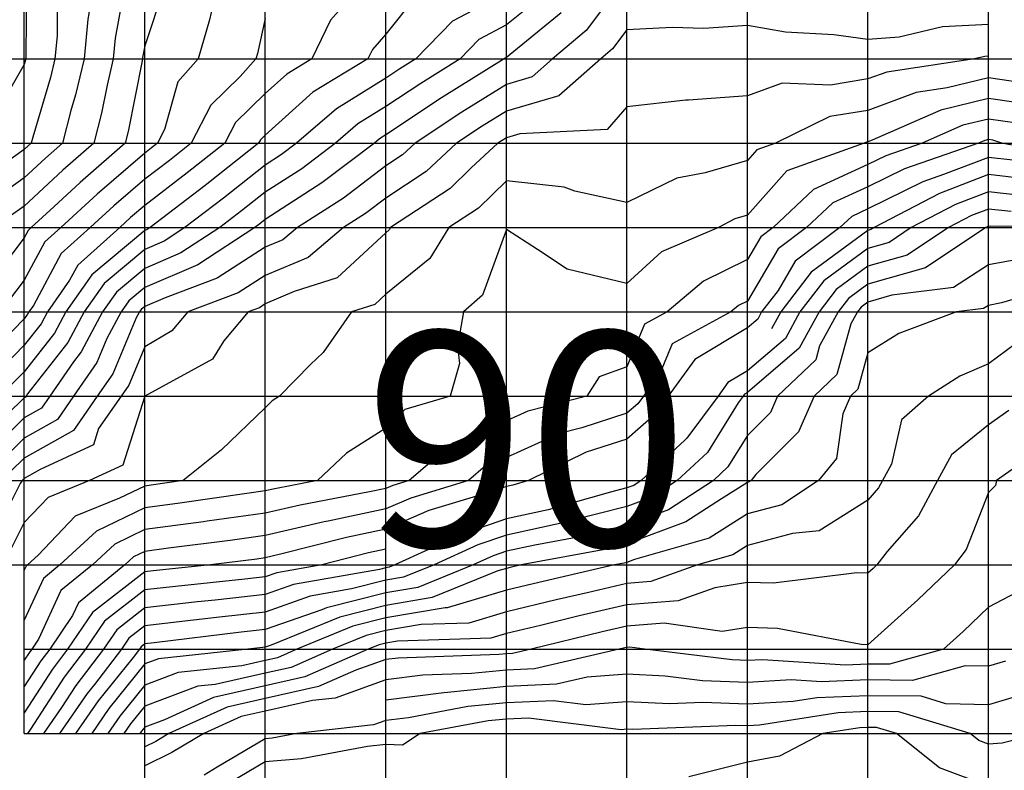
# Model space of a CAD drawing. Extents: x 147.8031 to 147.8199, y -37.7054 to -37.6965.
# Drawn here: x 147.8106 to 147.8114, y -37.7025 to -37.7018 of the extents above; entities that cross this region are included whole.
import ezdxf

# ---------------------------------------------------------------- set-up
doc = ezdxf.new("R2010")
doc.units = 0
doc.header["$MEASUREMENT"] = 0
for name, color, linetype in [('CONTOUR100', 7, 'Continuous'), ('CONTOUR101', 7, 'Continuous'), ('CONTOUR102', 7, 'Continuous'), ('CONTOUR103', 7, 'Continuous'), ('CONTOUR104', 7, 'Continuous'), ('CONTOUR105', 7, 'Continuous'), ('CONTOUR106', 7, 'Continuous'), ('CONTOUR107', 7, 'Continuous'), ('CONTOUR108', 7, 'Continuous'), ('CONTOUR109', 7, 'Continuous'), ('CONTOUR110', 7, 'Continuous'), ('CONTOUR77', 7, 'Continuous'), ('CONTOUR78', 7, 'Continuous'), ('CONTOUR79', 7, 'Continuous'), ('CONTOUR80', 7, 'Continuous'), ('CONTOUR81', 7, 'Continuous'), ('CONTOUR82', 7, 'Continuous'), ('CONTOUR83', 7, 'Continuous'), ('CONTOUR84', 7, 'Continuous'), ('CONTOUR85', 7, 'Continuous'), ('CONTOUR86', 7, 'Continuous'), ('CONTOUR87', 7, 'Continuous'), ('CONTOUR88', 7, 'Continuous'), ('CONTOUR89', 7, 'Continuous'), ('CONTOUR90', 7, 'Continuous'), ('CONTOUR91', 7, 'Continuous'), ('CONTOUR92', 7, 'Continuous'), ('CONTOUR93', 7, 'Continuous'), ('CONTOUR94', 7, 'Continuous'), ('CONTOUR95', 7, 'Continuous'), ('CONTOUR96', 7, 'Continuous'), ('CONTOUR97', 7, 'Continuous'), ('CONTOUR98', 7, 'Continuous'), ('CONTOUR99', 7, 'Continuous'), ('GRID', 7, 'Continuous')]:
    doc.layers.add(name, color=color, linetype=linetype)

msp = doc.modelspace()

# ---------------------------------------------------------------- linework, layer by layer
at = {"layer": 'CONTOUR100'}
msp.add_polyline3d([(147.81102393, -37.70181037, 100), (147.81099626, -37.70183281, 100), (147.81097338, -37.70184498, 100), (147.81095788, -37.701861, 100), (147.81092526, -37.7018813, 100), (147.81089626, -37.70190054, 100), (147.81087315, -37.70191483, 100), (147.81085448, -37.701931, 100), (147.8108265, -37.70195217, 100), (147.81079626, -37.70197162, 100), (147.81077656, -37.70198721, 100), (147.81075851, -37.702001, 100), (147.81072629, -37.70202202, 100), (147.81069626, -37.70203491, 100), (147.81067279, -37.70205458, 100), (147.81066127, -37.702071, 100), (147.81064359, -37.70210413, 100), (147.81063712, -37.7021124, 100), (147.81061743, -37.702141, 100), (147.81061051, -37.70215098, 100), (147.81059626, -37.70215898, 100), (147.81056517, -37.70218924, 100)], dxfattribs=at)
at = {"layer": 'CONTOUR101'}
msp.add_polyline3d([(147.81099626, -37.70180587, 101), (147.8109515, -37.70182967, 101), (147.81092119, -37.701861, 101), (147.81090799, -37.70186921, 101), (147.81089626, -37.701877, 101), (147.81085529, -37.70190232, 101), (147.81082219, -37.701931, 101), (147.81080973, -37.70194043, 101), (147.81079626, -37.70194909, 101), (147.81076145, -37.70197664, 101), (147.81072957, -37.702001, 101), (147.81071233, -37.70201225, 101), (147.81069626, -37.70201915, 101), (147.81066255, -37.7020474, 101), (147.81064599, -37.702071, 101), (147.81063246, -37.70209635, 101), (147.81059909, -37.70213903, 101), (147.81059773, -37.702141, 101), (147.81059725, -37.70214169, 101), (147.81059626, -37.70214225, 101), (147.81055516, -37.70218223, 101)], dxfattribs=at)
at = {"layer": 'CONTOUR102'}
msp.add_polyline3d([(147.81092147, -37.70180865, 102), (147.81089626, -37.70184049, 102), (147.81088511, -37.7018532, 102), (147.81088138, -37.701861, 102), (147.81083564, -37.70188857, 102), (147.81079626, -37.70192421, 102), (147.81079221, -37.70192817, 102), (147.81079074, -37.701931, 102), (147.81074767, -37.70196502, 102), (147.81074635, -37.70196606, 102), (147.81070063, -37.702001, 102), (147.81069837, -37.70200248, 102), (147.81069626, -37.70200338, 102), (147.8106523, -37.70204023, 102), (147.81063071, -37.702071, 102), (147.81062134, -37.70208856, 102), (147.81059626, -37.70212063, 102), (147.81058441, -37.70213271, 102)], dxfattribs=at)
at = {"layer": 'CONTOUR103'}
msp.add_polyline3d([(147.81086327, -37.7018141, 103), (147.81085033, -37.70182885, 103), (147.81083497, -37.701861, 103), (147.81081417, -37.70187354, 103), (147.81079626, -37.70188975, 103), (147.81077164, -37.70191376, 103), (147.81076274, -37.701931, 103), (147.8107315, -37.70195567, 103), (147.81069626, -37.70198256, 103), (147.81068446, -37.70199274, 103), (147.81067551, -37.702001, 103), (147.81064063, -37.70203206, 103), (147.81063392, -37.70204464, 103), (147.81061543, -37.702071, 103), (147.81061022, -37.70208077, 103), (147.81059626, -37.70209862, 103), (147.81057161, -37.70212375, 103)], dxfattribs=at)
at = {"layer": 'CONTOUR104'}
msp.add_polyline3d([(147.81079626, -37.70182753, 104), (147.81078966, -37.70185638, 104), (147.81078832, -37.701861, 104), (147.81077547, -37.70187556, 104), (147.81075106, -37.70189936, 104), (147.81073473, -37.701931, 104), (147.81071665, -37.70194528, 104), (147.81069626, -37.70196084, 104), (147.81067056, -37.70198301, 104), (147.81065105, -37.702001, 104), (147.81062694, -37.70202248, 104), (147.8106039, -37.70206566, 104), (147.81060015, -37.702071, 104), (147.81059909, -37.70207298, 104), (147.81059626, -37.7020766, 104), (147.81055881, -37.70211478, 104)], dxfattribs=at)
at = {"layer": 'CONTOUR105'}
msp.add_polyline3d([(147.81077606, -37.701721, 105), (147.81077606, -37.701721, 105), (147.81077136, -37.70173843, 105), (147.81076669, -37.7017703, 105), (147.81075978, -37.701791, 105), (147.81075125, -37.70182251, 105), (147.81074987, -37.70182853, 105), (147.81074043, -37.701861, 105), (147.81072357, -37.70188012, 105), (147.81071263, -37.70191955, 105), (147.81070672, -37.701931, 105), (147.8107018, -37.70193488, 105), (147.81069626, -37.70193911, 105), (147.81065666, -37.70197328, 105), (147.8106266, -37.702001, 105), (147.81061325, -37.7020129, 105), (147.81059626, -37.70204473, 105), (147.81058326, -37.7020619, 105)], dxfattribs=at)
at = {"layer": 'CONTOUR106'}
msp.add_polyline3d([(147.81085635, -37.701581, 106), (147.81082441, -37.70160071, 106), (147.81079626, -37.7016142, 106), (147.81076725, -37.70163069, 106), (147.81074464, -37.701651, 106), (147.81074244, -37.70168333, 106), (147.81074218, -37.70168886, 106), (147.81074006, -37.701721, 106), (147.8107331, -37.70174679, 106), (147.81072101, -37.70177368, 106), (147.81071523, -37.701791, 106), (147.81071221, -37.70180216, 106), (147.81069626, -37.70185021, 106), (147.8106945, -37.70185977, 106), (147.81069439, -37.701861, 106), (147.81069401, -37.70186258, 106), (147.81068246, -37.70192134, 106), (147.81067999, -37.701931, 106), (147.81064264, -37.70196347, 106), (147.81062069, -37.70198391, 106), (147.81060215, -37.702001, 106), (147.81059956, -37.70200331, 106), (147.81059626, -37.70200949, 106), (147.81056581, -37.70204969, 106)], dxfattribs=at)
at = {"layer": 'CONTOUR107'}
msp.add_polyline3d([(147.81080859, -37.701581, 107), (147.81080203, -37.70158504, 107), (147.81079626, -37.70158781, 107), (147.81074644, -37.70161613, 107), (147.81070763, -37.701651, 107), (147.81070711, -37.7016586, 107), (147.81070443, -37.70171529, 107), (147.81070405, -37.701721, 107), (147.81070281, -37.70172559, 107), (147.81069626, -37.70174015, 107), (147.81068261, -37.70178145, 107), (147.81068052, -37.701791, 107), (147.8106793, -37.70180288, 107), (147.81067173, -37.70184383, 107), (147.81067018, -37.701861, 107), (147.81066497, -37.70188291, 107), (147.81066044, -37.70190593, 107), (147.81065404, -37.701931, 107), (147.81062826, -37.7019534, 107), (147.81059626, -37.7019832, 107), (147.81058366, -37.70199218, 107)], dxfattribs=at)
at = {"layer": 'CONTOUR108'}
msp.add_polyline3d([(147.81067167, -37.701721, 108), (147.81066643, -37.70174189, 108), (147.81065885, -37.70176481, 108), (147.8106531, -37.701791, 108), (147.81064977, -37.70182355, 108), (147.81064897, -37.7018279, 108), (147.81064598, -37.701861, 108), (147.81063888, -37.70189083, 108), (147.81063501, -37.70190388, 108), (147.81062808, -37.701931, 108), (147.81061389, -37.70194334, 108), (147.81059626, -37.70195975, 108), (147.81056706, -37.70198056, 108)], dxfattribs=at)
at = {"layer": 'CONTOUR109'}
msp.add_polyline3d([(147.8106403, -37.701721, 109), (147.81063371, -37.70174722, 109), (147.81063103, -37.70176667, 109), (147.81062568, -37.701791, 109), (147.81062372, -37.70181022, 109), (147.8106235, -37.70184194, 109), (147.81062178, -37.701861, 109), (147.81061813, -37.70187631, 109), (147.81060341, -37.701926, 109), (147.81060213, -37.701931, 109), (147.81059951, -37.70193328, 109), (147.81059626, -37.7019363, 109), (147.81055046, -37.70196894, 109)], dxfattribs=at)
at = {"layer": 'CONTOUR110'}
msp.add_polyline3d([(147.81060892, -37.701721, 110), (147.81060703, -37.70172854, 110), (147.81059863, -37.70178934, 110), (147.81059827, -37.701791, 110), (147.81059814, -37.70179231, 110), (147.81059766, -37.70186002, 110), (147.81059758, -37.701861, 110), (147.81059739, -37.70186179, 110), (147.81059626, -37.70186559, 110), (147.81056944, -37.70191223, 110), (147.81056122, -37.701931, 110), (147.81052914, -37.70195402, 110), (147.81050265, -37.70199653, 110), (147.81049909, -37.702001, 110), (147.81049809, -37.70200229, 110)], dxfattribs=at)
at = {"layer": 'CONTOUR77'}
msp.add_polyline3d([(147.81139626, -37.70246471, 77), (147.81135571, -37.70244939, 77), (147.81131992, -37.702421, 77), (147.81130344, -37.70241598, 77), (147.81129626, -37.70241592, 77), (147.81128939, -37.7024162, 77), (147.81125889, -37.702421, 77), (147.81122289, -37.70243964, 77), (147.81119626, -37.70244473, 77), (147.81114758, -37.70245693, 77)], dxfattribs=at)
at = {"layer": 'CONTOUR78'}
msp.add_polyline3d([(147.81143932, -37.702421, 78), (147.81140768, -37.70242899, 78), (147.81139626, -37.7024297, 78), (147.8113882, -37.70242665, 78), (147.81138108, -37.702421, 78), (147.81132198, -37.702403, 78), (147.81129626, -37.70240277, 78), (147.81127164, -37.70240377, 78), (147.81120613, -37.7024141, 78), (147.81119626, -37.70241464, 78), (147.81118666, -37.70241429, 78), (147.81110106, -37.70241764, 78), (147.81109626, -37.70241742, 78), (147.81109162, -37.70241775, 78), (147.81101465, -37.70240813, 78), (147.81099626, -37.70240892, 78), (147.81098115, -37.70241043, 78), (147.81092485, -37.702421, 78), (147.81091013, -37.70243071, 78), (147.81089626, -37.70243004, 78), (147.81088102, -37.70243167, 78), (147.8108263, -37.70244203, 78), (147.81079626, -37.70244446, 78), (147.81076021, -37.70246577, 78)], dxfattribs=at)
at = {"layer": 'CONTOUR79'}
msp.add_polyline3d([(147.81144242, -37.70238332, 79), (147.81139626, -37.70239699, 79), (147.81136086, -37.70239622, 79), (147.81134052, -37.70239003, 79), (147.81129626, -37.70238963, 79), (147.81125389, -37.70239134, 79), (147.81123421, -37.70239444, 79), (147.81119626, -37.70239655, 79), (147.81115936, -37.70239517, 79), (147.81113161, -37.70239626, 79), (147.81109626, -37.7023946, 79), (147.81106207, -37.70239707, 79), (147.81103524, -37.70239372, 79), (147.81099626, -37.70239539, 79), (147.81096424, -37.70239859, 79), (147.8109151, -37.70240782, 79), (147.81089626, -37.70241016, 79), (147.81088602, -37.70241383, 79), (147.81082242, -37.702421, 79), (147.81080183, -37.7024249, 79), (147.81079626, -37.70242535, 79), (147.81075639, -37.70244891, 79), (147.81074549, -37.70245547, 79)], dxfattribs=at)
at = {"layer": 'CONTOUR80'}
msp.add_polyline3d([(147.81141036, -37.70236087, 80), (147.81139626, -37.70236505, 80), (147.81137681, -37.70236462, 80), (147.81133313, -37.70237681, 80), (147.81129626, -37.70237648, 80), (147.81125764, -37.70237804, 80), (147.8112326, -37.70237644, 80), (147.81119626, -37.70237846, 80), (147.81115903, -37.70237707, 80), (147.81112808, -37.70237328, 80), (147.81109626, -37.70237178, 80), (147.81106316, -37.70237417, 80), (147.8110378, -37.70238008, 80), (147.81099626, -37.70238186, 80), (147.81094732, -37.70238675, 80), (147.81094443, -37.70238729, 80), (147.81089626, -37.70239329, 80)], dxfattribs=at)
at = {"layer": 'CONTOUR81'}
msp.add_polyline3d([(147.81142485, -37.70230101, 81), (147.81139626, -37.70231603, 81), (147.8113751, -37.70233619, 81), (147.81135887, -37.702351, 81), (147.81131411, -37.7023635, 81), (147.81129626, -37.70236334, 81), (147.81127756, -37.70236409, 81), (147.81120865, -37.70235968, 81), (147.81119626, -37.70236037, 81), (147.81118356, -37.70235989, 81), (147.811111, -37.702351, 81), (147.8110988, -37.70234923, 81), (147.81109626, -37.70234942, 81), (147.81109457, -37.70234982, 81), (147.81108973, -37.702351, 81), (147.81101958, -37.70236733, 81), (147.81099626, -37.70236833, 81), (147.8109674, -37.70237121, 81), (147.81092708, -37.70237257, 81), (147.81089626, -37.70237641, 81), (147.81085412, -37.70239151, 81), (147.81083538, -37.70239362, 81), (147.81079626, -37.70240236, 81), (147.81077611, -37.7024069, 81), (147.81074514, -37.702421, 81), (147.81071884, -37.70243681, 81), (147.81069626, -37.70244789, 81)], dxfattribs=at)
at = {"layer": 'CONTOUR82'}
msp.add_polyline3d([(147.81144933, -37.70217815, 82), (147.81140295, -37.702211, 82), (147.811402, -37.70221502, 82), (147.81139626, -37.70222082, 82), (147.81137785, -37.70226812, 82), (147.81136801, -37.702281, 82), (147.81133751, -37.70230988, 82), (147.81129626, -37.70234733, 82), (147.81129067, -37.70234709, 82), (147.81122107, -37.70233364, 82), (147.81119626, -37.70233297, 82), (147.81117535, -37.70233637, 82), (147.8111272, -37.70232935, 82), (147.81109626, -37.70233173, 82), (147.81107566, -37.70233658, 82), (147.81101673, -37.702351, 82), (147.81100137, -37.70235458, 82), (147.81099626, -37.7023548, 82), (147.81098994, -37.70235543, 82), (147.81090661, -37.70235825, 82), (147.81089626, -37.70235954, 82), (147.8108713, -37.70236848, 82), (147.81084048, -37.70238196, 82), (147.81079626, -37.70239184, 82), (147.81076474, -37.70239894, 82), (147.8107163, -37.702421, 82), (147.81070552, -37.70242748, 82), (147.81069626, -37.70243203, 82)], dxfattribs=at)
at = {"layer": 'CONTOUR83'}
msp.add_polyline3d([(147.8114132, -37.70215286, 83), (147.81139626, -37.70216483, 83), (147.81136559, -37.70218953, 83), (147.81135394, -37.702211, 83), (147.8113381, -37.70224029, 83), (147.81131211, -37.70226991, 83), (147.81130364, -37.702281, 83), (147.8113005, -37.70228397, 83), (147.81129626, -37.70228782, 83), (147.81128709, -37.70228743, 83), (147.81121794, -37.70229617, 83), (147.81119626, -37.70229559, 83), (147.81116913, -37.7023, 83), (147.81113878, -37.70231076, 83), (147.81109626, -37.70231404, 83), (147.81105675, -37.70232334, 83), (147.8110245, -37.70233124, 83), (147.81099626, -37.70233802, 83), (147.81098324, -37.70234189, 83), (147.81090601, -37.70234418, 83), (147.81089626, -37.70234585, 83), (147.81089085, -37.70234722, 83), (147.81088161, -37.702351, 83), (147.81082909, -37.70237398, 83), (147.81079626, -37.70238131, 83), (147.81075337, -37.70239098, 83), (147.81071266, -37.70240953, 83), (147.81069626, -37.70241567, 83), (147.81069352, -37.70241908, 83), (147.8106922, -37.702421, 83)], dxfattribs=at)
at = {"layer": 'CONTOUR84'}
msp.add_polyline3d([(147.8114262, -37.70209196, 84), (147.81139626, -37.70211415, 84), (147.81137243, -37.70212432, 84), (147.81134643, -37.702141, 84), (147.81132418, -37.70216055, 84), (147.81131576, -37.70219735, 84), (147.81130836, -37.702211, 84), (147.81130504, -37.70221714, 84), (147.81129626, -37.70222714, 84), (147.81125571, -37.70225262, 84), (147.81123363, -37.70225485, 84), (147.81119626, -37.70226498, 84), (147.81118424, -37.70227259, 84), (147.81115496, -37.702281, 84), (147.81111601, -37.70229482, 84), (147.81109626, -37.70229634, 84), (147.81106324, -37.70230412, 84), (147.81103771, -37.70231002, 84), (147.81099626, -37.70231998, 84), (147.81096514, -37.70232922, 84), (147.81092571, -37.70233039, 84), (147.81089626, -37.70233544, 84), (147.81087991, -37.70233955, 84), (147.81085199, -37.702351, 84), (147.81081769, -37.70236601, 84), (147.81079626, -37.70237079, 84), (147.81075456, -37.70238019, 84), (147.81074017, -37.70238174, 84), (147.81069626, -37.70239819, 84), (147.81068452, -37.70241279, 84), (147.81067887, -37.702421, 84)], dxfattribs=at)
at = {"layer": 'CONTOUR85'}
msp.add_polyline3d([(147.81146228, -37.70204721, 85), (147.81140693, -37.70206354, 85), (147.81139626, -37.70206556, 85), (147.81139221, -37.70206817, 85), (147.81136961, -37.702071, 85), (147.81132182, -37.70208889, 85), (147.81129626, -37.70210494, 85), (147.81128795, -37.70213518, 85), (147.81128185, -37.702141, 85), (147.81127546, -37.70215557, 85), (147.81127006, -37.70219266, 85), (147.81125521, -37.702211, 85), (147.81122479, -37.70223098, 85), (147.81119626, -37.70223871, 85), (147.81116453, -37.70225879, 85), (147.81110254, -37.70227661, 85), (147.81109626, -37.70227895, 85), (147.8110941, -37.70227949, 85), (147.81108597, -37.702281, 85), (147.81101852, -37.70229659, 85), (147.81099626, -37.70230193, 85), (147.81094703, -37.70231654, 85), (147.81094542, -37.70231659, 85), (147.81089626, -37.70232502, 85), (147.81086896, -37.70233189, 85), (147.81082236, -37.702351, 85), (147.8108063, -37.70235803, 85), (147.81079626, -37.70236027, 85), (147.81077673, -37.70236467, 85), (147.8107239, -37.70237035, 85), (147.81069626, -37.70238071, 85), (147.81067553, -37.70240649, 85), (147.81066555, -37.702421, 85)], dxfattribs=at)
at = {"layer": 'CONTOUR86'}
msp.add_polyline3d([(147.81143117, -37.70202544, 86), (147.81139626, -37.70203204, 86), (147.81136728, -37.70205072, 86), (147.81131606, -37.70205715, 86), (147.81129626, -37.7020628, 86), (147.81129054, -37.702067, 86), (147.81128748, -37.702071, 86), (147.811282, -37.70208099, 86), (147.81127046, -37.70212294, 86), (147.81125154, -37.702141, 86), (147.81123855, -37.7021706, 86), (147.81120334, -37.70220605, 86), (147.81119933, -37.702211, 86), (147.81119775, -37.70221204, 86), (147.81119626, -37.70221245, 86), (147.81117481, -37.70222602, 86), (147.81114521, -37.70224527, 86), (147.81109626, -37.70226349, 86), (147.81107787, -37.70226813, 86), (147.81100863, -37.702281, 86), (147.81099933, -37.70228315, 86), (147.81099626, -37.70228389, 86), (147.81098911, -37.70228601, 86), (147.81093482, -37.70230799, 86), (147.81089626, -37.7023146, 86), (147.81085801, -37.70232423, 86), (147.81080126, -37.70234751, 86), (147.81079626, -37.70234927, 86), (147.81079412, -37.7023495, 86), (147.8107817, -37.702351, 86), (147.81070763, -37.70235896, 86), (147.81069626, -37.70236322, 86), (147.81066654, -37.7024002, 86), (147.81065223, -37.702421, 86)], dxfattribs=at)
at = {"layer": 'CONTOUR87'}
msp.add_polyline3d([(147.81149466, -37.70199988, 87), (147.81139756, -37.70200009, 87), (147.81139626, -37.70199995, 87), (147.81139529, -37.70200032, 87), (147.81139397, -37.702001, 87), (147.8113439, -37.70203435, 87), (147.81129626, -37.70204795, 87), (147.8112802, -37.70205976, 87), (147.81127159, -37.702071, 87), (147.81125618, -37.70209906, 87), (147.81125298, -37.7021107, 87), (147.81122124, -37.702141, 87), (147.81121536, -37.70215438, 87), (147.81119626, -37.70217361, 87), (147.81118013, -37.70219971, 87), (147.81116797, -37.702211, 87), (147.8111308, -37.70223518, 87), (147.81109626, -37.70224803, 87), (147.81106163, -37.70225676, 87), (147.81101977, -37.70226455, 87), (147.81099626, -37.7022697, 87), (147.81098542, -37.70227342, 87), (147.81096885, -37.702281, 87), (147.81092286, -37.70229962, 87), (147.81089626, -37.70230418, 87), (147.81084707, -37.70231657, 87), (147.81084317, -37.70231817, 87), (147.81079626, -37.70233469, 87), (147.81077614, -37.70233692, 87), (147.81070393, -37.70234564, 87), (147.81069626, -37.70234651, 87), (147.81069322, -37.70234888, 87), (147.81069179, -37.702351, 87), (147.81068659, -37.70235778, 87), (147.81065754, -37.7023939, 87), (147.81063891, -37.702421, 87)], dxfattribs=at)
at = {"layer": 'CONTOUR88'}
msp.add_polyline3d([(147.81141516, -37.70198778, 88), (147.81139626, -37.70198566, 88), (147.8113821, -37.70199109, 88), (147.81136307, -37.702001, 88), (147.81132884, -37.7020238, 88), (147.81129626, -37.7020331, 88), (147.81126985, -37.70205252, 88), (147.8112557, -37.702071, 88), (147.81123919, -37.70210106, 88), (147.81119626, -37.70213786, 88), (147.81119384, -37.70213931, 88), (147.81119262, -37.702141, 88), (147.81118867, -37.70214632, 88), (147.81116306, -37.70218776, 88), (147.81113804, -37.702211, 88), (147.81111638, -37.70222509, 88), (147.81109626, -37.70223258, 88), (147.81104811, -37.70224471, 88), (147.81104548, -37.70224546, 88), (147.81099626, -37.70225625, 88), (147.81097252, -37.70226438, 88), (147.81093623, -37.702281, 88), (147.81091091, -37.70229125, 88), (147.81089626, -37.70229376, 88), (147.81086779, -37.70230093, 88), (147.81083343, -37.70230702, 88), (147.81079626, -37.70232012, 88), (147.81075815, -37.70232433, 88), (147.81072941, -37.7023278, 88), (147.81069626, -37.70233156, 88), (147.81068313, -37.70234181, 88), (147.81067691, -37.702351, 88), (147.81065444, -37.70238028, 88), (147.81064855, -37.7023876, 88), (147.81062559, -37.702421, 88)], dxfattribs=at)
at = {"layer": 'CONTOUR89'}
msp.add_polyline3d([(147.81143275, -37.70197546, 89), (147.81139626, -37.70197136, 89), (147.81136891, -37.70198185, 89), (147.81133217, -37.702001, 89), (147.81131377, -37.70201326, 89), (147.81129626, -37.70201826, 89), (147.81125951, -37.70204528, 89), (147.81123981, -37.702071, 89), (147.81122772, -37.70209302, 89), (147.81119626, -37.70211998, 89), (147.81118011, -37.7021297, 89), (147.81117195, -37.702141, 89), (147.81114604, -37.70217585, 89), (147.81114429, -37.70217738, 89), (147.81110811, -37.702211, 89), (147.81110197, -37.702215, 89), (147.81109626, -37.70221712, 89), (147.81108261, -37.70222056, 89), (147.81103084, -37.70223521, 89), (147.81099626, -37.7022428, 89), (147.81095962, -37.70225535, 89), (147.8109036, -37.702281, 89), (147.81089895, -37.70228289, 89), (147.81089626, -37.70228335, 89), (147.81089104, -37.70228466, 89), (147.81081958, -37.70229733, 89), (147.81079626, -37.70230554, 89), (147.81075464, -37.70231014, 89), (147.81074004, -37.70231165, 89), (147.81069626, -37.70231661, 89), (147.81067303, -37.70233474, 89), (147.81066204, -37.702351, 89), (147.81063905, -37.70238095, 89), (147.81062711, -37.70239941, 89), (147.81061226, -37.702421, 89)], dxfattribs=at)
at = {"layer": 'CONTOUR90'}
for points in [[(147.81149626, -37.70196774, 90), (147.81144944, -37.70196378, 90), (147.81144063, -37.70196206, 90), (147.81139626, -37.70195707, 90), (147.81135572, -37.70197262, 90), (147.81130127, -37.702001, 90), (147.8112987, -37.70200271, 90), (147.81129626, -37.70200341, 90), (147.81124916, -37.70203803, 90), (147.81122392, -37.702071, 90), (147.81121624, -37.70208499, 90)], [(147.81089626, -37.70226798, 90), (147.81089626, -37.70226798, 90), (147.81088199, -37.70227102, 90), (147.81084312, -37.702281, 90), (147.81080573, -37.70228763, 90), (147.81079626, -37.70229097, 90), (147.81077936, -37.70229283, 90), (147.81072166, -37.70229878, 90), (147.81069626, -37.70230166, 90), (147.81066294, -37.70232767, 90), (147.81064716, -37.702351, 90), (147.81062937, -37.70237418, 90), (147.81060143, -37.70241739, 90), (147.81059894, -37.702421, 90)]]:
    msp.add_polyline3d(points, dxfattribs=at)
at = {"layer": 'CONTOUR91'}
msp.add_polyline3d([(147.81141631, -37.70194504, 91), (147.81139626, -37.70194278, 91), (147.81135905, -37.70195705, 91), (147.81134189, -37.70196294, 91), (147.81129626, -37.70198554, 91), (147.81128292, -37.70199166, 91), (147.81127305, -37.702001, 91), (147.81123595, -37.70202879, 91), (147.81122162, -37.70205326, 91), (147.81120803, -37.702071, 91), (147.81120476, -37.70207695, 91), (147.81119626, -37.70208424, 91), (147.81115264, -37.70211047, 91), (147.81113059, -37.702141, 91), (147.81111884, -37.70215681, 91), (147.81109626, -37.70217661, 91), (147.81106254, -37.7021874, 91), (147.81101472, -37.702211, 91), (147.81100158, -37.70221472, 91), (147.81099626, -37.70221589, 91), (147.8109826, -37.70222057, 91), (147.81093189, -37.70223594, 91), (147.81089626, -37.70225118, 91), (147.81086358, -37.70225813, 91), (147.81080885, -37.70227219, 91), (147.81079626, -37.70227514, 91), (147.81078926, -37.7022761, 91), (147.81075092, -37.702281, 91), (147.81070328, -37.70228591, 91), (147.81069626, -37.70228671, 91), (147.81065284, -37.70232061, 91), (147.81063229, -37.702351, 91), (147.8106197, -37.70236741, 91), (147.81059626, -37.70240364, 91)], dxfattribs=at)
at = {"layer": 'CONTOUR92'}
msp.add_polyline3d([(147.81147686, -37.70194458, 92), (147.81140731, -37.701931, 92), (147.81139981, -37.70192852, 92), (147.81139626, -37.701928, 92), (147.81139308, -37.70192877, 92), (147.81138801, -37.701931, 92), (147.81132645, -37.70195214, 92), (147.81129626, -37.70196709, 92), (147.81126699, -37.70198051, 92), (147.81124534, -37.702001, 92), (147.81122163, -37.70201876, 92), (147.81119626, -37.70206206, 92), (147.81118874, -37.70206574, 92), (147.81118254, -37.702071, 92), (147.81113391, -37.70209736, 92), (147.81112387, -37.70212168, 92), (147.81110992, -37.702141, 92), (147.81110524, -37.70214729, 92), (147.81109626, -37.70215516, 92), (147.81105899, -37.70216709, 92), (147.81104034, -37.70217186, 92), (147.81099626, -37.70219175, 92), (147.81097893, -37.70219887, 92), (147.81096486, -37.702211, 92), (147.81091699, -37.70222551, 92), (147.81089626, -37.70223438, 92), (147.8108483, -37.70224458, 92), (147.81084509, -37.70224519, 92), (147.81079626, -37.70225663, 92), (147.81076715, -37.70226063, 92), (147.81071604, -37.70226716, 92), (147.81069626, -37.70226981, 92), (147.81068682, -37.70227439, 92), (147.81067964, -37.702281, 92), (147.81064121, -37.70231247, 92), (147.81063642, -37.7023229, 92), (147.81061741, -37.702351, 92), (147.81061002, -37.70236064, 92), (147.81059626, -37.70238191, 92)], dxfattribs=at)
at = {"layer": 'CONTOUR93'}
msp.add_polyline3d([(147.81142003, -37.70191437, 93), (147.81139626, -37.70191089, 93), (147.81137496, -37.70191609, 93), (147.81134109, -37.701931, 93), (147.81131101, -37.70194133, 93), (147.81129626, -37.70194863, 93), (147.81125106, -37.70196936, 93), (147.81121763, -37.702001, 93), (147.81120731, -37.70200874, 93), (147.81119626, -37.70202759, 93), (147.81115978, -37.70204547, 93), (147.81112968, -37.702071, 93), (147.81111085, -37.70208121, 93), (147.81109626, -37.70211654, 93), (147.81107312, -37.70212481, 93), (147.8110629, -37.702141, 93), (147.81101408, -37.70215348, 93), (147.81099626, -37.70216152, 93), (147.81095172, -37.70217982, 93), (147.81091556, -37.702211, 93), (147.81090209, -37.70221509, 93), (147.81089626, -37.70221758, 93), (147.81088277, -37.70222045, 93), (147.81082528, -37.70223131, 93), (147.81079626, -37.70223811, 93), (147.81074809, -37.70224473, 93), (147.81074506, -37.70224516, 93), (147.81069626, -37.70225171, 93), (147.81067155, -37.70226371, 93), (147.81065277, -37.702281, 93), (147.81062672, -37.70230233, 93), (147.81060818, -37.70234266, 93), (147.81060254, -37.702351, 93), (147.81060035, -37.70235386, 93), (147.81059626, -37.70236018, 93)], dxfattribs=at)
at = {"layer": 'CONTOUR94'}
msp.add_polyline3d([(147.81144024, -37.70190022, 94), (147.81139626, -37.70189378, 94), (147.81135684, -37.70190341, 94), (147.81129983, -37.70192851, 94), (147.81129626, -37.70192983, 94), (147.81129491, -37.70193005, 94), (147.81129297, -37.701931, 94), (147.81122893, -37.70195387, 94), (147.81119626, -37.70199064, 94), (147.81118581, -37.70199369, 94), (147.81117221, -37.702001, 94), (147.81112504, -37.70202114, 94), (147.81109626, -37.7020474, 94), (147.81104679, -37.70203563, 94), (147.81102221, -37.70201917, 94), (147.81099626, -37.70200245, 94), (147.81097648, -37.70205716, 94), (147.81096069, -37.702071, 94), (147.81095572, -37.70209939, 94), (147.81095738, -37.70211379, 94), (147.81094973, -37.702141, 94), (147.81091206, -37.70215207, 94), (147.81089626, -37.70216744, 94), (147.81086375, -37.70218825, 94), (147.81083953, -37.702211, 94), (147.81080546, -37.70221744, 94), (147.81079626, -37.7022196, 94), (147.81078099, -37.7022217, 94), (147.81072336, -37.70222997, 94), (147.81069626, -37.70223361, 94), (147.81065628, -37.70225302, 94), (147.81062589, -37.702281, 94), (147.81061223, -37.70229218, 94), (147.81059626, -37.70232693, 94)], dxfattribs=at)
at = {"layer": 'CONTOUR95'}
msp.add_polyline3d([(147.81142457, -37.70188082, 95), (147.81139626, -37.70187668, 95), (147.81136189, -37.70188507, 95), (147.81133613, -37.70188891, 95), (147.81129626, -37.70190375, 95), (147.8112647, -37.70190891, 95), (147.81121955, -37.701931, 95), (147.81120413, -37.70193651, 95), (147.81119626, -37.70194537, 95), (147.81116113, -37.7019556, 95), (147.81113772, -37.70196003, 95), (147.81109626, -37.70198012, 95), (147.81105314, -37.70197082, 95), (147.81104413, -37.7019675, 95), (147.81099626, -37.70196212, 95), (147.81097309, -37.70198478, 95), (147.81094845, -37.702001, 95), (147.81093284, -37.70202661, 95), (147.81089626, -37.70205639, 95), (147.81088727, -37.70206471, 95), (147.81086784, -37.702071, 95), (147.81084439, -37.70210469, 95), (147.81083383, -37.7021147, 95), (147.81080811, -37.702141, 95), (147.81080186, -37.70214492, 95), (147.81079626, -37.70215056, 95), (147.81075983, -37.7021855, 95), (147.81072799, -37.702211, 95), (147.81070167, -37.70221479, 95), (147.81069626, -37.70221551, 95), (147.81067526, -37.70222571, 95), (147.81063857, -37.70224062, 95), (147.81060773, -37.70227297, 95), (147.81059901, -37.702281, 95), (147.81059775, -37.70228204, 95), (147.81059626, -37.70228527, 95)], dxfattribs=at)
at = {"layer": 'CONTOUR96'}
msp.add_polyline3d([(147.81139626, -37.7018588, 96), (147.81139332, -37.70185894, 96), (147.81138467, -37.701861, 96), (147.8113118, -37.70187188, 96), (147.81129626, -37.70187766, 96), (147.81126522, -37.70188274, 96), (147.81122505, -37.70188116, 96), (147.81119626, -37.70189157, 96), (147.81114726, -37.7018953, 96), (147.81114511, -37.7018952, 96), (147.81109626, -37.70190079, 96), (147.81107988, -37.70191954, 96), (147.81100746, -37.70192316, 96), (147.81099626, -37.70192643, 96), (147.81099281, -37.70192859, 96), (147.81098918, -37.701931, 96), (147.81096712, -37.70195141, 96), (147.81094971, -37.70196842, 96), (147.81090024, -37.702001, 96), (147.81089905, -37.70200295, 96), (147.81089626, -37.70200522, 96), (147.8108558, -37.70204268, 96), (147.81082031, -37.70205417, 96), (147.81079626, -37.7020644, 96), (147.81079134, -37.70206756, 96), (147.81078216, -37.702071, 96), (147.81076196, -37.70209501, 96), (147.81075242, -37.70211031, 96), (147.81069626, -37.702141, 96), (147.81069626, -37.702141, 96), (147.81069626, -37.702141, 96), (147.81069626, -37.702141, 96), (147.81069626, -37.702141, 96), (147.81067799, -37.70219821, 96), (147.81065054, -37.702211, 96), (147.81061621, -37.70222496, 96), (147.81059626, -37.70224589, 96), (147.81058319, -37.70227185, 96)], dxfattribs=at)
at = {"layer": 'CONTOUR97'}
msp.add_polyline3d([(147.81139626, -37.70183251, 97), (147.81135817, -37.70183434, 97), (147.81132207, -37.70184294, 97), (147.81129626, -37.70184502, 97), (147.81126789, -37.70184114, 97), (147.8112278, -37.70183892, 97), (147.81119626, -37.70183316, 97), (147.81116019, -37.70183575, 97), (147.8111337, -37.7018348, 97), (147.81109626, -37.70183683, 97), (147.81108443, -37.70185272, 97), (147.81107456, -37.701861, 97), (147.81103989, -37.70189154, 97), (147.81099626, -37.70190428, 97), (147.81097609, -37.70191688, 97), (147.81095484, -37.701931, 97), (147.8109296, -37.70195434, 97), (147.81089626, -37.70197652, 97), (147.81087952, -37.70198928, 97), (147.81086115, -37.702001, 97), (147.8108317, -37.70202581, 97), (147.81079626, -37.70204088, 97), (147.81077379, -37.70205527, 97), (147.81073192, -37.702071, 97), (147.8107187, -37.70208671, 97), (147.81069626, -37.70210006, 97), (147.81068296, -37.70213169, 97), (147.81067655, -37.702141, 97), (147.81065791, -37.70216785, 97), (147.81065365, -37.70218118, 97), (147.81060941, -37.7022018, 97), (147.81059626, -37.70220919, 97), (147.81059518, -37.70221025, 97), (147.81059445, -37.702211, 97), (147.81059297, -37.70221331, 97), (147.81056863, -37.70226166, 97)], dxfattribs=at)
at = {"layer": 'CONTOUR98'}
msp.add_polyline3d([(147.81109626, -37.7017922, 98), (147.81106259, -37.70183743, 98), (147.81103448, -37.701861, 98), (147.81101756, -37.70187591, 98), (147.81099626, -37.70188213, 98), (147.81095936, -37.70190517, 98), (147.8109205, -37.701931, 98), (147.81091006, -37.70194066, 98), (147.81089626, -37.70194984, 98), (147.81086126, -37.7019765, 98), (147.81082288, -37.702001, 98), (147.8108108, -37.70201118, 98), (147.81079626, -37.70201736, 98), (147.81075624, -37.70204299, 98), (147.81071316, -37.70205918, 98), (147.81069626, -37.70206643, 98), (147.81069329, -37.70206892, 98), (147.81069183, -37.702071, 98), (147.81068918, -37.70207596, 98), (147.81066966, -37.70212239, 98), (147.81065685, -37.702141, 98), (147.81063703, -37.70216954, 98), (147.81059626, -37.70219246, 98), (147.81058517, -37.70220324, 98)], dxfattribs=at)
at = {"layer": 'CONTOUR99'}
msp.add_polyline3d([(147.81104176, -37.70182285, 99), (147.81099626, -37.70185976, 99), (147.81099525, -37.7018603, 99), (147.81099457, -37.701861, 99), (147.81094252, -37.70189338, 99), (147.81089626, -37.70192408, 99), (147.81089101, -37.70192733, 99), (147.81088676, -37.701931, 99), (147.81084327, -37.70196391, 99), (147.81079626, -37.70199415, 99), (147.81079166, -37.70199778, 99), (147.81078745, -37.702001, 99), (147.81074025, -37.70203179, 99), (147.81069626, -37.70205067, 99), (147.81068304, -37.70206175, 99), (147.81067655, -37.702071, 99), (147.81066479, -37.70209303, 99), (147.81065636, -37.70211308, 99), (147.81063714, -37.702141, 99), (147.81062377, -37.70216026, 99), (147.81059626, -37.70217572, 99), (147.81057517, -37.70219624, 99)], dxfattribs=at)
at = {"layer": 'GRID'}
for points in [[(147.81069626, -37.702981, 76.46083832), (147.81069626, -37.702911, 76.4499054), (147.81069626, -37.702841, 75.78807068), (147.81069626, -37.702771, 75.52638245), (147.81069626, -37.702701, 75.64178467), (147.81069626, -37.702631, 75.4621582), (147.81069626, -37.702561, 75.9009552), (147.81069626, -37.702491, 78.28220367), (147.81069626, -37.702421, 82.69470215), (147.81069626, -37.702351, 86.6990509), (147.81069626, -37.702281, 91.3816452), (147.81069626, -37.702211, 95.24900818), (147.81069626, -37.702141, 96), (147.81069626, -37.702071, 97.70970917), (147.81069626, -37.702001, 102.15105438), (147.81069626, -37.701931, 105.37322235), (147.81069626, -37.701861, 105.92243195), (147.81069626, -37.701791, 106.42563629), (147.81069626, -37.701721, 107.21630859), (147.81069626, -37.701651, 107.30708313), (147.81069626, -37.701581, 108.86358643), (147.81069626, -37.701511, 111.86371612), (147.81069626, -37.701441, 118.63472748)], [(147.81089626, -37.702981, 73.68730927), (147.81089626, -37.702911, 73.69984436), (147.81089626, -37.702841, 73.43960571), (147.81089626, -37.702771, 73.86201477), (147.81089626, -37.702701, 74.33779907), (147.81089626, -37.702631, 75.07397461), (147.81089626, -37.702561, 75.4623642), (147.81089626, -37.702491, 75.58779907), (147.81089626, -37.702421, 78.35765076), (147.81089626, -37.702351, 82.50553894), (147.81089626, -37.702281, 89.22486877), (147.81089626, -37.702211, 93.39142609), (147.81089626, -37.702141, 94.36940002), (147.81089626, -37.702071, 94.71438599), (147.81089626, -37.702001, 96.08247375), (147.81089626, -37.701931, 98.70582581), (147.81089626, -37.701861, 101.67938995), (147.81089626, -37.701791, 102.77318573), (147.81089626, -37.701721, 103.20059967), (147.81089626, -37.701651, 103.06536102), (147.81089626, -37.701581, 105.16426849), (147.81089626, -37.701511, 106.96478271), (147.81089626, -37.701441, 113.11536408)], [(147.81099626, -37.702981, 73.66560364), (147.81099626, -37.702911, 73.22848511), (147.81099626, -37.702841, 72.73080444), (147.81099626, -37.702771, 72.17303467), (147.81099626, -37.702701, 72.79122925), (147.81099626, -37.702631, 74.24377441), (147.81099626, -37.702561, 75.91555023), (147.81099626, -37.702491, 77.21936798), (147.81099626, -37.702421, 77.10676575), (147.81099626, -37.702351, 82.28038025), (147.81099626, -37.702281, 86.15991974), (147.81099626, -37.702211, 91.36306763), (147.81099626, -37.702141, 93.67845154), (147.81099626, -37.702071, 93.60560608), (147.81099626, -37.702001, 94.0083313), (147.81099626, -37.701931, 95.79371643), (147.81099626, -37.701861, 98.95378113), (147.81099626, -37.701791, 101.55166626), (147.81099626, -37.701721, 101.70667267), (147.81099626, -37.701651, 102.04521942), (147.81099626, -37.701581, 104.72994995), (147.81099626, -37.701511, 105.66042328), (147.81099626, -37.701441, 110.70148468)], [(147.81109626, -37.702911, 73.05851746), (147.81109626, -37.702841, 72.59153748), (147.81109626, -37.702771, 72.18688965), (147.81109626, -37.702701, 72.82928467), (147.81109626, -37.702631, 73.96279144), (147.81109626, -37.702561, 75.2094574), (147.81109626, -37.702491, 76.91098785), (147.81109626, -37.702421, 77.84284973), (147.81109626, -37.702351, 80.91053772), (147.81109626, -37.702281, 84.86695862), (147.81109626, -37.702211, 89.39581299), (147.81109626, -37.702141, 92.66038513), (147.81109626, -37.702071, 93.63230133), (147.81109626, -37.702001, 94.72286987), (147.81109626, -37.701931, 95.65182495), (147.81109626, -37.701861, 96.45845032), (147.81109626, -37.701791, 98.0267334), (147.81109626, -37.701721, 98.91577148), (147.81109626, -37.701651, 100.60368347), (147.81109626, -37.701581, 102.91370392), (147.81109626, -37.701511, 105.86358643), (147.81109626, -37.701441, 108.65503693)], [(147.81119626, -37.702911, 72.80256653), (147.81119626, -37.702841, 72.68586731), (147.81119626, -37.702771, 72.68861389), (147.81119626, -37.702701, 72.86331177), (147.81119626, -37.702631, 73.52575684), (147.81119626, -37.702561, 74.74594116), (147.81119626, -37.702491, 75.7350769), (147.81119626, -37.702421, 77.6484375), (147.81119626, -37.702351, 81.51748657), (147.81119626, -37.702281, 83.39009857), (147.81119626, -37.702211, 86.05490112), (147.81119626, -37.702141, 87.82397461), (147.81119626, -37.702071, 91.74040985), (147.81119626, -37.702001, 93.77112579), (147.81119626, -37.701931, 95.3172226), (147.81119626, -37.701861, 96.52931213), (147.81119626, -37.701791, 97.71246338), (147.81119626, -37.701721, 99.66190338), (147.81119626, -37.701651, 100.03504944), (147.81119626, -37.701581, 102.98114777), (147.81119626, -37.701511, 105.63159943), (147.81119626, -37.701441, 107.55838776)], [(147.81129626, -37.702911, 72.9540863), (147.81129626, -37.702841, 73.1465683), (147.81129626, -37.702771, 73.37886047), (147.81129626, -37.702701, 73.43730164), (147.81129626, -37.702631, 74.38755035), (147.81129626, -37.702561, 75.18527222), (147.81129626, -37.702491, 75.72677612), (147.81129626, -37.702421, 76.61309814), (147.81129626, -37.702351, 81.93830872), (147.81129626, -37.702281, 83.11459351), (147.81129626, -37.702211, 84.26530457), (147.81129626, -37.702141, 84.52449036), (147.81129626, -37.702071, 85.44734192), (147.81129626, -37.702001, 90.16204834), (147.81129626, -37.701931, 93.95513916), (147.81129626, -37.701861, 96.63864899), (147.81129626, -37.701791, 98.22138977), (147.81129626, -37.701721, 99.04199219), (147.81129626, -37.701651, 99.86090851), (147.81129626, -37.701581, 102.77610779), (147.81129626, -37.701511, 105.0866394), (147.81129626, -37.701441, 107.40000916)], [(147.81139626, -37.702841, 73.6235199), (147.81139626, -37.702771, 74.83468628), (147.81139626, -37.702701, 74.72285461), (147.81139626, -37.702631, 75.72743225), (147.81139626, -37.702561, 75.94438171), (147.81139626, -37.702491, 76.24884796), (147.81139626, -37.702421, 78.24825287), (147.81139626, -37.702351, 80.43969727), (147.81139626, -37.702281, 81.56103516), (147.81139626, -37.702211, 82.07162476), (147.81139626, -37.702141, 83.47891235), (147.81139626, -37.702071, 84.83744812), (147.81139626, -37.702001, 86.92597961), (147.81139626, -37.701931, 91.82420349), (147.81139626, -37.701861, 95.91630554), (147.81139626, -37.701791, 98.5788269), (147.81139626, -37.701721, 98.75361633), (147.81139626, -37.701651, 100.4814148), (147.81139626, -37.701581, 101.31627655), (147.81139626, -37.701511, 103.49390411), (147.81139626, -37.701441, 106.40634918)], [(147.81079626, -37.702981, 74.67262268), (147.81079626, -37.702911, 74.27207947), (147.81079626, -37.702841, 74.31636047), (147.81079626, -37.702771, 74.55014038), (147.81079626, -37.702701, 74.91279602), (147.81079626, -37.702631, 75.19049072), (147.81079626, -37.702561, 75.39308166), (147.81079626, -37.702491, 75.56420898), (147.81079626, -37.702421, 79.22759247), (147.81079626, -37.702351, 85.88082886), (147.81079626, -37.702281, 90.68344116), (147.81079626, -37.702211, 94.46417236), (147.81079626, -37.702141, 95.0847168), (147.81079626, -37.702071, 95.71939087), (147.81079626, -37.702001, 98.69552612), (147.81079626, -37.701931, 101.80301666), (147.81079626, -37.701861, 103.83403778), (147.81079626, -37.701791, 104.18110657), (147.81079626, -37.701721, 104.43901062), (147.81079626, -37.701651, 104.60542297), (147.81079626, -37.701581, 107.25801849)], [(147.81059626, -37.702421, 90.2011261), (147.81059626, -37.702351, 93.42204285), (147.81059626, -37.702281, 95.10237885), (147.81059626, -37.702211, 96.89167786), (147.81059626, -37.702141, 101.07424927), (147.81059626, -37.702071, 104.25439453), (147.81059626, -37.702001, 106.24085999), (147.81059626, -37.701931, 109.22603607), (147.81059626, -37.701861, 110.05428314), (147.81059626, -37.701791, 110.07320404), (147.81059626, -37.701721, 110.4034729)], [(147.81049626, -37.701861, 111.96113586), (147.81059626, -37.701861, 110.05428314), (147.81069626, -37.701861, 105.92243195), (147.81079626, -37.701861, 103.83403778), (147.81089626, -37.701861, 101.67938995), (147.81099626, -37.701861, 98.95378113), (147.81109626, -37.701861, 96.45845032), (147.81119626, -37.701861, 96.52931213), (147.81129626, -37.701861, 96.63864899), (147.81139626, -37.701861, 95.91630554), (147.81149626, -37.701861, 96.03700256), (147.81159626, -37.701861, 96.94539642), (147.81169626, -37.701861, 97.92167664), (147.81179626, -37.701861, 99.8553009), (147.81189626, -37.701861, 99.81860352)], [(147.81049626, -37.701931, 111.43473816), (147.81059626, -37.701931, 109.22603607), (147.81069626, -37.701931, 105.37322235), (147.81079626, -37.701931, 101.80301666), (147.81089626, -37.701931, 98.70582581), (147.81099626, -37.701931, 95.79371643), (147.81109626, -37.701931, 95.65182495), (147.81119626, -37.701931, 95.3172226), (147.81129626, -37.701931, 93.95513916), (147.81139626, -37.701931, 91.82420349), (147.81149626, -37.701931, 93.41491699), (147.81159626, -37.701931, 90.85048676), (147.81169626, -37.701931, 94.01890564), (147.81179626, -37.701931, 94.06510925), (147.81189626, -37.701931, 91.02763367), (147.81199626, -37.701931, 91.27149963), (147.81209626, -37.701931, 90.3788681), (147.81219626, -37.701931, 89.13409424), (147.81229626, -37.701931, 90.37950134), (147.81239626, -37.701931, 91.91897583), (147.81249626, -37.701931, 92.20167541), (147.81259626, -37.701931, 92.03982544), (147.81269626, -37.701931, 90.61435699)], [(147.81049626, -37.702001, 110.10941315), (147.81059626, -37.702001, 106.24085999), (147.81069626, -37.702001, 102.15105438), (147.81079626, -37.702001, 98.69552612), (147.81089626, -37.702001, 96.08247375), (147.81099626, -37.702001, 94.0083313), (147.81109626, -37.702001, 94.72286987), (147.81119626, -37.702001, 93.77112579), (147.81129626, -37.702001, 90.16204834), (147.81139626, -37.702001, 86.92597961), (147.81149626, -37.702001, 86.90811157)], [(147.81049626, -37.702071, 107.87698364), (147.81059626, -37.702071, 104.25439453), (147.81069626, -37.702071, 97.70970917), (147.81079626, -37.702071, 95.71939087), (147.81089626, -37.702071, 94.71438599), (147.81099626, -37.702071, 93.60560608), (147.81109626, -37.702071, 93.63230133), (147.81119626, -37.702071, 91.74040985), (147.81129626, -37.702071, 85.44734192), (147.81139626, -37.702071, 84.83744812), (147.81149626, -37.702071, 83.72738647), (147.81159626, -37.702071, 83.89756775)], [(147.81049626, -37.702141, 106.71379852), (147.81059626, -37.702141, 101.07424927), (147.81069626, -37.702141, 96), (147.81079626, -37.702141, 95.0847168), (147.81089626, -37.702141, 94.36940002), (147.81099626, -37.702141, 93.67845154), (147.81109626, -37.702141, 92.66038513), (147.81119626, -37.702141, 87.82397461), (147.81129626, -37.702141, 84.52449036), (147.81139626, -37.702141, 83.47891235), (147.81149626, -37.702141, 81.71099854), (147.81159626, -37.702141, 81.38288879)], [(147.81049626, -37.702211, 102.87896729), (147.81059626, -37.702211, 96.89167786), (147.81069626, -37.702211, 95.24900818), (147.81079626, -37.702211, 94.46417236), (147.81089626, -37.702211, 93.39142609), (147.81099626, -37.702211, 91.36306763), (147.81109626, -37.702211, 89.39581299), (147.81119626, -37.702211, 86.05490112), (147.81129626, -37.702211, 84.26530457), (147.81139626, -37.702211, 82.07162476), (147.81149626, -37.702211, 81), (147.81159626, -37.702211, 81.06933594), (147.81169626, -37.702211, 79.65849304), (147.81179626, -37.702211, 80.06520081), (147.81189626, -37.702211, 80.15625), (147.81199626, -37.702211, 81.66732788), (147.81209626, -37.702211, 83.5), (147.81219626, -37.702211, 81.51985931), (147.81229626, -37.702211, 81.88874817), (147.81239626, -37.702211, 83.90397644), (147.81249626, -37.702211, 84.77877045), (147.81259626, -37.702211, 85.39086914), (147.81269626, -37.702211, 85.74446869)], [(147.81049626, -37.702281, 99.26922607), (147.81059626, -37.702281, 95.10237885), (147.81069626, -37.702281, 91.3816452), (147.81079626, -37.702281, 90.68344116), (147.81089626, -37.702281, 89.22486877), (147.81099626, -37.702281, 86.15991974), (147.81109626, -37.702281, 84.86695862), (147.81119626, -37.702281, 83.39009857), (147.81129626, -37.702281, 83.11459351), (147.81139626, -37.702281, 81.56103516), (147.81149626, -37.702281, 81.15649414), (147.81159626, -37.702281, 79.75193787), (147.81169626, -37.702281, 79.05490112), (147.81179626, -37.702281, 79.37998962), (147.81189626, -37.702281, 80.12282562), (147.81199626, -37.702281, 79.9108963), (147.81209626, -37.702281, 80.31080627), (147.81219626, -37.702281, 79.66023254), (147.81229626, -37.702281, 80.66957855), (147.81239626, -37.702281, 82.47406006), (147.81249626, -37.702281, 83.55763245), (147.81259626, -37.702281, 84.96670532), (147.81269626, -37.702281, 85.41886139)], [(147.81059626, -37.702351, 93.42204285), (147.81069626, -37.702351, 86.6990509), (147.81079626, -37.702351, 85.88082886), (147.81089626, -37.702351, 82.50553894), (147.81099626, -37.702351, 82.28038025), (147.81109626, -37.702351, 80.91053772), (147.81119626, -37.702351, 81.51748657), (147.81129626, -37.702351, 81.93830872), (147.81139626, -37.702351, 80.43969727), (147.81149626, -37.702351, 79.16123962), (147.81159626, -37.702351, 79.0074234), (147.81169626, -37.702351, 78.84561157), (147.81179626, -37.702351, 79.06123352), (147.81189626, -37.702351, 79.59729004), (147.81199626, -37.702351, 79.51641083), (147.81209626, -37.702351, 78.5), (147.81219626, -37.702351, 78.40440369), (147.81229626, -37.702351, 80.07745361), (147.81239626, -37.702351, 81.06922913), (147.81249626, -37.702351, 82.2727356), (147.81259626, -37.702351, 83.0815506), (147.81269626, -37.702351, 83.86474609)], [(147.81059626, -37.702421, 90.2011261), (147.81069626, -37.702421, 82.69470215), (147.81079626, -37.702421, 79.22759247), (147.81089626, -37.702421, 78.35765076), (147.81099626, -37.702421, 77.10676575), (147.81109626, -37.702421, 77.84284973), (147.81119626, -37.702421, 77.6484375), (147.81129626, -37.702421, 76.61309814), (147.81139626, -37.702421, 78.24825287), (147.81149626, -37.702421, 77.67166901), (147.81159626, -37.702421, 78.06169128), (147.81169626, -37.702421, 78.80000305), (147.81179626, -37.702421, 78.81282043), (147.81189626, -37.702421, 78.78191376), (147.81199626, -37.702421, 78.20419312), (147.81209626, -37.702421, 77.09999847), (147.81219626, -37.702421, 77.55673218), (147.81229626, -37.702421, 77.85118103), (147.81239626, -37.702421, 78.56985474), (147.81249626, -37.702421, 79.53739929)]]:
    msp.add_polyline3d(points, dxfattribs=at)

# ---------------------------------------------------------------- texts
at = {"layer": 'CONTOUR90'}
msp.add_text('90', height=0.000177869, dxfattribs=at).set_placement((147.81087838, -37.70226542, 90))

doc.saveas('drawing.dxf')
